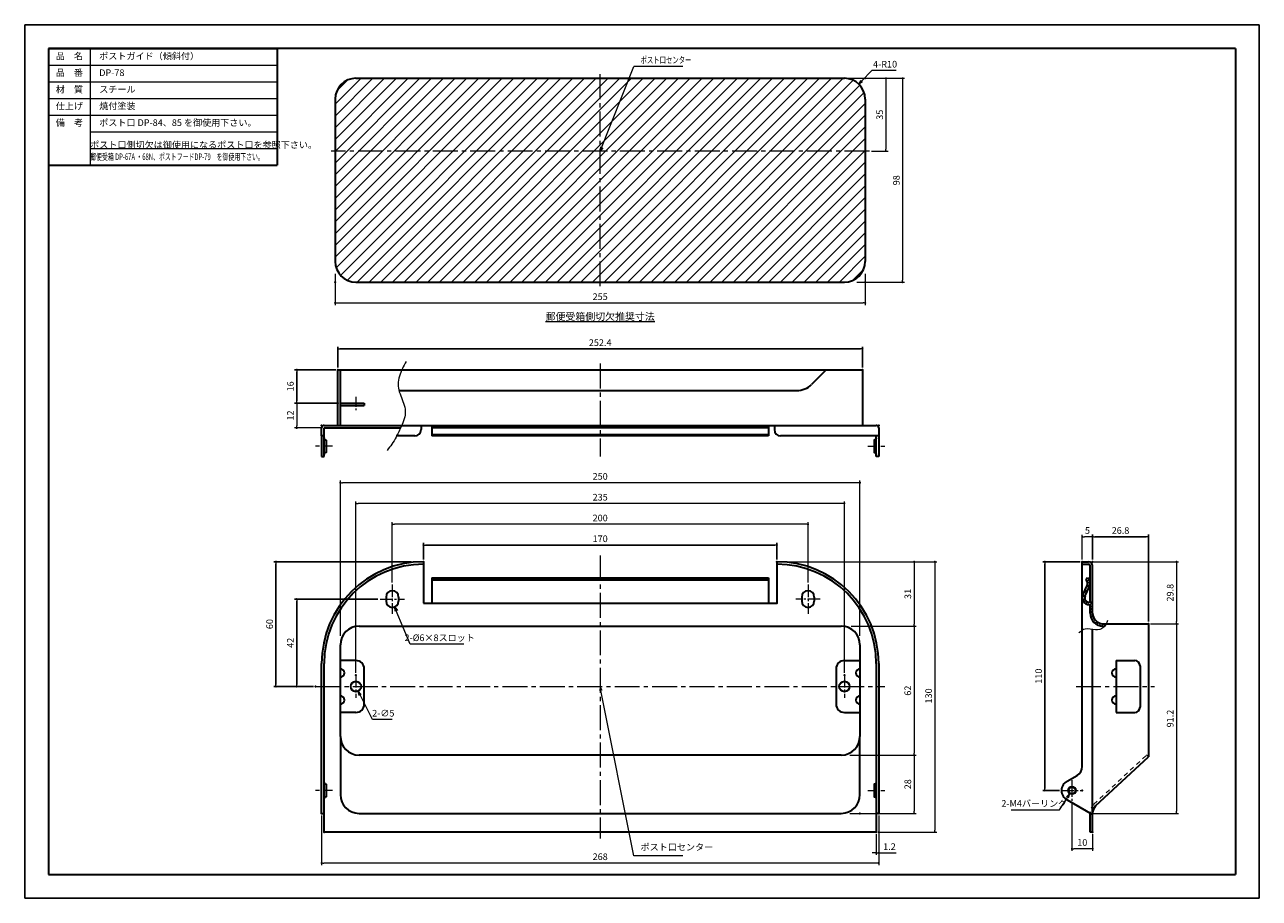
# Model space of a CAD drawing. Units: millimetres. Extents: x 5773 to 6367, y -2724 to -2304.
import ezdxf

# ---------------------------------------------------------------- set-up
doc = ezdxf.new("R2010")
doc.units = ezdxf.units.MM
doc.header["$PDSIZE"] = -3
for name, pattern in [('ハッチング', [2, 1, 1]), ('中心線1', [18, 12, -2, 2, -2]), ('中線', [2, 1, 1]), ('寸法線', [2, 1, 1]), ('文字', [2, 1, 1]), ('細線', [2, 1, 1]), ('陰線1', [4, 2.2, -1.8])]:
    doc.linetypes.add(name, pattern=pattern)
for name, color, linetype, lineweight in [('AM_0', 7, '中線', 30), ('AM_2', 1, '細線', 9), ('AM_3', 6, '陰線1', 9), ('AM_5', 3, '寸法線', 9), ('AM_6', 2, '文字', 13), ('AM_7', 4, '中心線1', 9), ('AM_8', 1, 'ハッチング', 9), ('waku', 7, 'Continuous', 35)]:
    doc.layers.add(name, color=color, linetype=linetype, lineweight=lineweight)
doc.layers.add('size', color=5, linetype='Continuous', lineweight=25, plot=False)
doc.styles.get("Standard").update_dxf_attribs({"font": 'romans.shx', "width": 0.7, "bigfont": 'extfont.shx'})
doc.dimstyles.new('SYS$0', dxfattribs={"dimtxt": 3.2, "dimasz": 1, "dimexe": 1, "dimexo": 1, "dimgap": 1, "dimtad": 1, "dimdsep": 46, "dimtxsty": 'STANDARD', "dimblk": 'DOT', "dimcen": 0, "dimclrd": 256, "dimclre": 256, "dimclrt": 2, "dimadec": 0, "dimazin": 2, "dimtp": 0.1, "dimtm": 0.1, "dimtfac": 0.71, "dimtmove": 0, "dimatfit": 3, "dimldrblk": 'OPEN30', "dimfxl": 1, "dimlwd": -1, "dimlwe": -1, "dimarcsym": 0})
doc.dimstyles.new('SYS$3', dxfattribs={"dimtxt": 3.2, "dimasz": 2, "dimexe": 1, "dimexo": 1, "dimgap": 1, "dimtad": 1, "dimtoh": 1, "dimdsep": 46, "dimtxsty": 'STANDARD', "dimblk": 'OPEN30', "dimcen": 0, "dimclrd": 256, "dimclre": 256, "dimclrt": 2, "dimadec": 0, "dimazin": 2, "dimtp": 0.1, "dimtm": 0.1, "dimtfac": 0.71, "dimtofl": 0, "dimtmove": 0, "dimatfit": 3, "dimfxl": 1, "dimlwd": -1, "dimlwe": -1, "dimarcsym": 0})
doc.dimstyles.new('SYS$4', dxfattribs={"dimtxt": 3.2, "dimasz": 2, "dimexe": 1, "dimexo": 1, "dimgap": 1, "dimtad": 1, "dimtoh": 1, "dimdsep": 46, "dimtxsty": 'STANDARD', "dimblk2": 'OPEN30', "dimsah": 1, "dimcen": 0, "dimclrd": 256, "dimclre": 256, "dimclrt": 2, "dimadec": 0, "dimazin": 2, "dimtp": 0.1, "dimtm": 0.1, "dimtfac": 0.71, "dimtofl": 0, "dimtmove": 0, "dimatfit": 3, "dimfxl": 1, "dimlwd": -1, "dimlwe": -1, "dimarcsym": 0})
doc.dimstyles.new('SYS$7', dxfattribs={"dimtxt": 3.2, "dimasz": 2, "dimexe": 1, "dimexo": 1, "dimgap": 1, "dimtad": 1, "dimdsep": 46, "dimtxsty": 'STANDARD', "dimblk": 'OPEN30', "dimcen": 0, "dimclrd": 256, "dimclre": 256, "dimclrt": 2, "dimadec": 0, "dimazin": 2, "dimtp": 0.1, "dimtm": 0.1, "dimtfac": 0.71, "dimtmove": 0, "dimatfit": 3, "dimldrblk": 'OPEN30', "dimfxl": 1, "dimlwd": -1, "dimlwe": -1, "dimarcsym": 0})

# ---------------------------------------------------------------- blocks, each defined once
blk = doc.blocks.new('_OPEN30')
at = {"color": 0, "linetype": 'ByBlock'}
for p, q in [((-1, 0.27), (0, 0)), ((0, 0), (-1, -0.27)), ((0, 0), (-1, 0))]:
    blk.add_line(p, q, dxfattribs=at)
blk = doc.blocks.new('*D4')
at = {"layer": 'AM_5'}
for p, q in [((6180.12, -2326.48), (6175.22, -2331.59)), ((6191.89, -2326.48), (6180.12, -2326.48))]:
    blk.add_line(p, q, dxfattribs=at)
at = {"layer": 'Defpoints', "color": 0}
for p in [(6173.84, -2333.03), (6166.92, -2340.26)]:
    blk.add_point(p, dxfattribs=at)
at = {"layer": 'AM_5', "xscale": 2, "yscale": 2, "zscale": 2, "rotation": 226.2541033823637}
blk.add_blockref('_OPEN30', (6173.84, -2333.03), dxfattribs=at)
at = {"layer": 'AM_5', "color": 2, "insert": (6186.5, -2323.88), "char_height": 3.2, "attachment_point": 5}
blk.add_mtext('4-R10', dxfattribs=at)
blk = doc.blocks.new('_Dot')
at = {"color": 0, "linetype": 'ByBlock', "lineweight": -2}
blk.add_line((-0.5, 0), (-1, 0), dxfattribs=at)
at = {"color": 0, "linetype": 'ByBlock', "const_width": 0.5}
blk.add_lwpolyline([(-0.25, 0, 1), (0.25, 0, 1)], format="xyb", close=True, dxfattribs=at)
blk = doc.blocks.new('*D5')
at = {"layer": 'AM_5'}
for p, q in [((5921.92, -2424.26), (5921.92, -2439.26)), ((6176.92, -2424.26), (6176.92, -2439.26)), ((5922.92, -2438.26), (6175.92, -2438.26))]:
    blk.add_line(p, q, dxfattribs=at)
at = {"layer": 'Defpoints', "color": 0}
for p in [(5921.92, -2423.26), (6176.92, -2423.26), (6176.92, -2438.26)]:
    blk.add_point(p, dxfattribs=at)
at = {"layer": 'AM_5', "rotation": 180}
blk.add_blockref('_Dot', (5921.92, -2438.26), dxfattribs=at)
at = {"layer": 'AM_5'}
blk.add_blockref('_Dot', (6176.92, -2438.26), dxfattribs=at)
at = {"layer": 'AM_5', "color": 2, "insert": (6049.42, -2435.66), "char_height": 3.2, "attachment_point": 5}
blk.add_mtext('255', dxfattribs=at)
blk = doc.blocks.new('*D6')
at = {"layer": 'AM_5'}
for p, q in [((6172.92, -2330.26), (6195.92, -2330.26)), ((6194.92, -2331.26), (6194.92, -2427.26)), ((6172.92, -2428.26), (6195.92, -2428.26))]:
    blk.add_line(p, q, dxfattribs=at)
at = {"layer": 'Defpoints', "color": 0}
for p in [(6171.92, -2330.26), (6171.92, -2428.26), (6194.92, -2428.26)]:
    blk.add_point(p, dxfattribs=at)
at = {"layer": 'AM_5'}
for p, rotation in [((6194.92, -2330.26), 90), ((6194.92, -2428.26), 270)]:
    blk.add_blockref('_Dot', p, dxfattribs=dict(at, rotation=rotation))
at = {"layer": 'AM_5', "color": 2, "insert": (6192.32, -2379.26), "char_height": 3.2, "attachment_point": 5, "rotation": 90}
blk.add_mtext('98', dxfattribs=at)
blk = doc.blocks.new('*D8')
at = {"layer": 'AM_5'}
for p, q in [((5949.42, -2572.66), (5949.42, -2543.66)), ((6148.42, -2544.66), (5950.42, -2544.66)), ((6149.42, -2572.66), (6149.42, -2543.66))]:
    blk.add_line(p, q, dxfattribs=at)
at = {"layer": 'Defpoints', "color": 0}
for p in [(5949.42, -2544.66), (5949.42, -2573.66), (6149.42, -2573.66)]:
    blk.add_point(p, dxfattribs=at)
at = {"layer": 'AM_5', "rotation": 180}
blk.add_blockref('_Dot', (5949.42, -2544.66), dxfattribs=at)
at = {"layer": 'AM_5'}
blk.add_blockref('_Dot', (6149.42, -2544.66), dxfattribs=at)
at = {"layer": 'AM_5', "color": 2, "insert": (6049.42, -2542.06), "char_height": 3.2, "attachment_point": 5}
blk.add_mtext('200', dxfattribs=at)
blk = doc.blocks.new('*D9')
at = {"layer": 'AM_5'}
for p, q in [((5931.92, -2616.16), (5931.92, -2533.66)), ((6165.92, -2534.66), (5932.92, -2534.66)), ((6166.92, -2616.16), (6166.92, -2533.66))]:
    blk.add_line(p, q, dxfattribs=at)
at = {"layer": 'Defpoints', "color": 0}
for p in [(5931.92, -2534.66), (5931.92, -2617.16), (6166.92, -2617.16)]:
    blk.add_point(p, dxfattribs=at)
at = {"layer": 'AM_5', "rotation": 180}
blk.add_blockref('_Dot', (5931.92, -2534.66), dxfattribs=at)
at = {"layer": 'AM_5'}
blk.add_blockref('_Dot', (6166.92, -2534.66), dxfattribs=at)
at = {"layer": 'AM_5', "color": 2, "insert": (6049.42, -2532.06), "char_height": 3.2, "attachment_point": 5}
blk.add_mtext('235', dxfattribs=at)
blk = doc.blocks.new('*D10')
at = {"layer": 'AM_5'}
for p, q in [((5924.42, -2598.35), (5924.42, -2523.66)), ((6174.42, -2598.35), (6174.42, -2523.66)), ((6173.42, -2524.66), (5925.42, -2524.66))]:
    blk.add_line(p, q, dxfattribs=at)
at = {"layer": 'Defpoints', "color": 0}
for p in [(5924.42, -2524.66), (5924.42, -2599.35), (6174.42, -2599.35)]:
    blk.add_point(p, dxfattribs=at)
at = {"layer": 'AM_5', "rotation": 180}
blk.add_blockref('_Dot', (5924.42, -2524.66), dxfattribs=at)
at = {"layer": 'AM_5'}
blk.add_blockref('_Dot', (6174.42, -2524.66), dxfattribs=at)
at = {"layer": 'AM_5', "color": 2, "insert": (6049.42, -2522.06), "char_height": 3.2, "attachment_point": 5}
blk.add_mtext('250', dxfattribs=at)
blk = doc.blocks.new('*D11')
at = {"layer": 'AM_5'}
for p, q in [((6140.42, -2562.66), (6201.45, -2562.66)), ((6200.45, -2563.66), (6200.45, -2592.66)), ((6170.21, -2593.66), (6201.45, -2593.66))]:
    blk.add_line(p, q, dxfattribs=at)
at = {"layer": 'Defpoints', "color": 0}
for p in [(6139.42, -2562.66), (6169.21, -2593.66), (6200.45, -2593.66)]:
    blk.add_point(p, dxfattribs=at)
at = {"layer": 'AM_5'}
for p, rotation in [((6200.45, -2562.66), 90), ((6200.45, -2593.66), 270)]:
    blk.add_blockref('_Dot', p, dxfattribs=dict(at, rotation=rotation))
at = {"layer": 'AM_5', "color": 2, "insert": (6197.85, -2578.16), "char_height": 3.2, "attachment_point": 5, "rotation": 90}
blk.add_mtext('31', dxfattribs=at)
blk = doc.blocks.new('*D12')
at = {"layer": 'AM_5'}
for p, q in [((6170.21, -2593.66), (6201.45, -2593.66)), ((6200.45, -2594.66), (6200.45, -2654.66)), ((6169.58, -2655.66), (6201.45, -2655.66))]:
    blk.add_line(p, q, dxfattribs=at)
at = {"layer": 'Defpoints', "color": 0}
for p in [(6169.21, -2593.66), (6168.58, -2655.66), (6200.45, -2655.66)]:
    blk.add_point(p, dxfattribs=at)
at = {"layer": 'AM_5'}
for p, rotation in [((6200.45, -2593.66), 90), ((6200.45, -2655.66), 270)]:
    blk.add_blockref('_Dot', p, dxfattribs=dict(at, rotation=rotation))
at = {"layer": 'AM_5', "color": 2, "insert": (6197.85, -2624.66), "char_height": 3.2, "attachment_point": 5, "rotation": 90}
blk.add_mtext('62', dxfattribs=at)
blk = doc.blocks.new('*D13')
at = {"layer": 'AM_5'}
for p, q in [((6169.58, -2655.66), (6201.45, -2655.66)), ((6200.45, -2656.66), (6200.45, -2682.66)), ((6169.58, -2683.66), (6201.45, -2683.66))]:
    blk.add_line(p, q, dxfattribs=at)
at = {"layer": 'Defpoints', "color": 0}
for p in [(6168.58, -2655.66), (6168.58, -2683.66), (6200.45, -2683.66)]:
    blk.add_point(p, dxfattribs=at)
at = {"layer": 'AM_5'}
for p, rotation in [((6200.45, -2655.66), 90), ((6200.45, -2683.66), 270)]:
    blk.add_blockref('_Dot', p, dxfattribs=dict(at, rotation=rotation))
at = {"layer": 'AM_5', "color": 2, "insert": (6197.85, -2669.66), "char_height": 3.2, "attachment_point": 5, "rotation": 90}
blk.add_mtext('28', dxfattribs=at)
blk = doc.blocks.new('*D14')
at = {"layer": 'AM_5'}
for p, q in [((6140.42, -2562.66), (6211.45, -2562.66)), ((6210.45, -2563.66), (6210.45, -2691.66)), ((6183.22, -2692.66), (6211.45, -2692.66))]:
    blk.add_line(p, q, dxfattribs=at)
at = {"layer": 'Defpoints', "color": 0}
for p in [(6139.42, -2562.66), (6182.22, -2692.66), (6210.45, -2692.66)]:
    blk.add_point(p, dxfattribs=at)
at = {"layer": 'AM_5'}
for p, rotation in [((6210.45, -2562.66), 90), ((6210.45, -2692.66), 270)]:
    blk.add_blockref('_Dot', p, dxfattribs=dict(at, rotation=rotation))
at = {"layer": 'AM_5', "color": 2, "insert": (6207.85, -2627.19), "char_height": 3.2, "attachment_point": 5, "rotation": 90}
blk.add_mtext('130', dxfattribs=at)
blk = doc.blocks.new('*D15')
at = {"layer": 'AM_5'}
for p, q in [((5923.42, -2486.36), (5902.42, -2486.36)), ((5903.42, -2487.36), (5903.42, -2497.36)), ((5915.62, -2498.36), (5902.42, -2498.36))]:
    blk.add_line(p, q, dxfattribs=at)
at = {"layer": 'Defpoints', "color": 0}
for p in [(5924.42, -2486.36), (5903.42, -2498.36), (5916.62, -2498.36)]:
    blk.add_point(p, dxfattribs=at)
at = {"layer": 'AM_5'}
for p, rotation in [((5903.42, -2486.36), 90), ((5903.42, -2498.36), 270)]:
    blk.add_blockref('_Dot', p, dxfattribs=dict(at, rotation=rotation))
at = {"layer": 'AM_5', "color": 2, "insert": (5900.82, -2492.36), "char_height": 3.2, "attachment_point": 5, "rotation": 90}
blk.add_mtext('12', dxfattribs=at)
blk = doc.blocks.new('*D20')
at = {"layer": 'AM_5'}
for p, q in [((5957.98, -2602.24), (5951.34, -2586.27)), ((5983.85, -2602.24), (5957.98, -2602.24))]:
    blk.add_line(p, q, dxfattribs=at)
at = {"layer": 'Defpoints', "color": 0}
for p in [(5949.42, -2581.66), (5950.58, -2584.43)]:
    blk.add_point(p, dxfattribs=at)
at = {"layer": 'AM_5', "xscale": 2, "yscale": 2, "zscale": 2, "rotation": 112.5762626988292}
blk.add_blockref('_OPEN30', (5950.58, -2584.43), dxfattribs=at)
at = {"layer": 'AM_5', "color": 2, "insert": (5972.21, -2599.64), "char_height": 3.2, "attachment_point": 5}
blk.add_mtext('2-%%c6×8スロット', dxfattribs=at)
blk = doc.blocks.new('*D21')
at = {"layer": 'AM_5'}
for p, q in [((6183.42, -2684.66), (6183.42, -2703.66)), ((6182.22, -2693.66), (6182.22, -2703.66)), ((6181.22, -2702.66), (6180.22, -2702.66)), ((6182.22, -2702.66), (6183.42, -2702.66)), ((6184.42, -2702.66), (6191.8, -2702.66))]:
    blk.add_line(p, q, dxfattribs=at)
at = {"layer": 'Defpoints', "color": 0}
for p in [(6183.42, -2683.66), (6182.22, -2692.66), (6183.42, -2702.66)]:
    blk.add_point(p, dxfattribs=at)
at = {"layer": 'AM_5'}
blk.add_blockref('_Dot', (6182.22, -2702.66), dxfattribs=at)
at = {"layer": 'AM_5', "rotation": 180}
blk.add_blockref('_Dot', (6183.42, -2702.66), dxfattribs=at)
at = {"layer": 'AM_5', "color": 2, "insert": (6188.61, -2700.06), "char_height": 3.2, "attachment_point": 5}
blk.add_mtext('1.2', dxfattribs=at)
blk = doc.blocks.new('*D22')
at = {"layer": 'AM_5'}
for p, q in [((5915.42, -2684.66), (5915.42, -2708.52)), ((6183.42, -2684.66), (6183.42, -2708.52)), ((6182.42, -2707.52), (5916.42, -2707.52))]:
    blk.add_line(p, q, dxfattribs=at)
at = {"layer": 'Defpoints', "color": 0}
for p in [(5915.42, -2683.66), (6183.42, -2683.66), (5915.42, -2707.52)]:
    blk.add_point(p, dxfattribs=at)
at = {"layer": 'AM_5', "rotation": 180}
blk.add_blockref('_Dot', (5915.42, -2707.52), dxfattribs=at)
at = {"layer": 'AM_5'}
blk.add_blockref('_Dot', (6183.42, -2707.52), dxfattribs=at)
at = {"layer": 'AM_5', "color": 2, "insert": (6049.42, -2704.92), "char_height": 3.2, "attachment_point": 5}
blk.add_mtext('268', dxfattribs=at)
blk = doc.blocks.new('*D24')
at = {"layer": 'AM_5'}
for p, q in [((6167.92, -2330.26), (6187.92, -2330.26)), ((6186.92, -2331.26), (6186.92, -2364.26)), ((6179.92, -2365.26), (6187.92, -2365.26))]:
    blk.add_line(p, q, dxfattribs=at)
at = {"layer": 'Defpoints', "color": 0}
for p in [(6166.92, -2330.26), (6178.92, -2365.26), (6186.92, -2365.26)]:
    blk.add_point(p, dxfattribs=at)
at = {"layer": 'AM_5'}
for p, rotation in [((6186.92, -2330.26), 90), ((6186.92, -2365.26), 270)]:
    blk.add_blockref('_Dot', p, dxfattribs=dict(at, rotation=rotation))
at = {"layer": 'AM_5', "color": 2, "insert": (6184.32, -2347.76), "char_height": 3.2, "attachment_point": 5, "rotation": 90}
blk.add_mtext('35', dxfattribs=at)
blk = doc.blocks.new('*S8133')
at = {"layer": 'AM_5', "color": 3, "linetype": 'Continuous', "ltscale": 0.5}
for p, q in [((6049.42, -2622.66), (6049.29, -2624.72)), ((6049.82, -2624.62), (6049.42, -2622.66)), ((6050.34, -2624.51), (6049.42, -2622.66))]:
    blk.add_line(p, q, dxfattribs=at)
at = {"layer": 'AM_5', "color": 3, "ltscale": 0.5}
for p, q in [((6065.67, -2704.08), (6049.82, -2624.62)), ((6089.18, -2704.08), (6065.67, -2704.08))]:
    blk.add_line(p, q, dxfattribs=at)
at = {"layer": 'AM_5', "color": 2, "insert": (6068.87, -2702.48), "char_height": 3.2, "attachment_point": 7}
blk.add_mtext('ポスト口センター', dxfattribs=at)
blk = doc.blocks.new('*D25')
at = {"layer": 'AM_5'}
for p, q in [((6281.37, -2561.66), (6281.37, -2549.66)), ((6285.37, -2550.66), (6282.37, -2550.66)), ((6286.37, -2561.66), (6286.37, -2549.66))]:
    blk.add_line(p, q, dxfattribs=at)
at = {"layer": 'Defpoints', "color": 0}
for p in [(6281.37, -2550.66), (6281.37, -2562.66), (6286.37, -2562.66)]:
    blk.add_point(p, dxfattribs=at)
at = {"layer": 'AM_5', "rotation": 180}
blk.add_blockref('_Dot', (6281.37, -2550.66), dxfattribs=at)
at = {"layer": 'AM_5'}
blk.add_blockref('_Dot', (6286.37, -2550.66), dxfattribs=at)
at = {"layer": 'AM_5', "color": 2, "insert": (6283.87, -2548.06), "char_height": 3.2, "attachment_point": 5}
blk.add_mtext('5', dxfattribs=at)
blk = doc.blocks.new('*D27')
at = {"layer": 'AM_5'}
for p, q in [((6285.37, -2562.66), (6327.68, -2562.66)), ((6326.68, -2563.66), (6326.68, -2591.46)), ((6314.17, -2592.46), (6327.68, -2592.46))]:
    blk.add_line(p, q, dxfattribs=at)
at = {"layer": 'Defpoints', "color": 0}
for p in [(6284.37, -2562.66), (6313.17, -2592.46), (6326.68, -2592.46)]:
    blk.add_point(p, dxfattribs=at)
at = {"layer": 'AM_5'}
for p, rotation in [((6326.68, -2562.66), 90), ((6326.68, -2592.46), 270)]:
    blk.add_blockref('_Dot', p, dxfattribs=dict(at, rotation=rotation))
at = {"layer": 'AM_5', "color": 2, "insert": (6324.08, -2577.56), "char_height": 3.2, "attachment_point": 5, "rotation": 90}
blk.add_mtext('29.8', dxfattribs=at)
blk = doc.blocks.new('*D28')
at = {"layer": 'AM_5'}
for p, q in [((6314.17, -2592.46), (6327.68, -2592.46)), ((6326.68, -2593.46), (6326.68, -2682.66)), ((6286.17, -2683.66), (6327.68, -2683.66))]:
    blk.add_line(p, q, dxfattribs=at)
at = {"layer": 'Defpoints', "color": 0}
for p in [(6313.17, -2592.46), (6285.17, -2683.66), (6326.68, -2683.66)]:
    blk.add_point(p, dxfattribs=at)
at = {"layer": 'AM_5'}
for p, rotation in [((6326.68, -2592.46), 90), ((6326.68, -2683.66), 270)]:
    blk.add_blockref('_Dot', p, dxfattribs=dict(at, rotation=rotation))
at = {"layer": 'AM_5', "color": 2, "insert": (6324.08, -2638.06), "char_height": 3.2, "attachment_point": 5, "rotation": 90}
blk.add_mtext('91.2', dxfattribs=at)
blk = doc.blocks.new('*D29')
at = {"layer": 'AM_5'}
for p, q in [((6270.36, -2681.9), (6274.19, -2676.01)), ((6247.24, -2681.9), (6270.36, -2681.9))]:
    blk.add_line(p, q, dxfattribs=at)
at = {"layer": 'Defpoints', "color": 0}
for p in [(6277.46, -2670.98), (6275.28, -2674.33)]:
    blk.add_point(p, dxfattribs=at)
at = {"layer": 'AM_5', "xscale": 2, "yscale": 2, "zscale": 2, "rotation": 56.9693810526093}
blk.add_blockref('_OPEN30', (6275.28, -2674.33), dxfattribs=at)
at = {"layer": 'AM_5', "color": 2, "insert": (6258.3, -2679.3), "char_height": 3.2, "attachment_point": 5}
blk.add_mtext('2-M4バーリング', dxfattribs=at)
blk = doc.blocks.new('*D31')
at = {"layer": 'AM_5'}
for p, q in [((6276.37, -2678.66), (6276.37, -2701.66)), ((6286.37, -2693.66), (6286.37, -2701.66)), ((6285.37, -2700.66), (6277.37, -2700.66))]:
    blk.add_line(p, q, dxfattribs=at)
at = {"layer": 'Defpoints', "color": 0}
for p in [(6276.37, -2677.66), (6286.37, -2692.66), (6276.37, -2700.66)]:
    blk.add_point(p, dxfattribs=at)
at = {"layer": 'AM_5', "rotation": 180}
blk.add_blockref('_Dot', (6276.37, -2700.66), dxfattribs=at)
at = {"layer": 'AM_5'}
blk.add_blockref('_Dot', (6286.37, -2700.66), dxfattribs=at)
at = {"layer": 'AM_5', "color": 2, "insert": (6281.37, -2698.06), "char_height": 3.2, "attachment_point": 5}
blk.add_mtext('10', dxfattribs=at)
blk = doc.blocks.new('*D32')
at = {"layer": 'AM_5'}
for p, q in [((5939.87, -2638.52), (5933.94, -2626.68)), ((5949.29, -2638.52), (5939.87, -2638.52))]:
    blk.add_line(p, q, dxfattribs=at)
at = {"layer": 'Defpoints', "color": 0}
for p in [(5930.81, -2620.42), (5933.04, -2624.89)]:
    blk.add_point(p, dxfattribs=at)
at = {"layer": 'AM_5', "xscale": 2, "yscale": 2, "zscale": 2, "rotation": 116.5878643010465}
blk.add_blockref('_OPEN30', (5933.04, -2624.89), dxfattribs=at)
at = {"layer": 'AM_5', "color": 2, "insert": (5945.08, -2635.92), "char_height": 3.2, "attachment_point": 5}
blk.add_mtext('2-∅5', dxfattribs=at)

msp = doc.modelspace()

# ---------------------------------------------------------------- hatches: boundary and pattern name
at = {"layer": 'AM_8'}
h = msp.add_hatch(dxfattribs=at)
h.set_pattern_fill('_U', color=256, scale=4, angle=45, style=0, pattern_type=0)
h.set_pattern_definition([(45, (0, 0), (-2.8284271, 2.8284271), [])])
h.paths.add_polyline_path([(6049.424, -2362.258), (6049.424, -2330.258), (5931.924, -2330.258, 0.4142136), (5921.924, -2340.258), (5921.924, -2362.258)])
h.paths.add_polyline_path([(6176.924, -2362.258), (6176.924, -2340.258, 0.4142136), (6166.924, -2330.258), (6063.243, -2330.258), (6050.217, -2360.422), (6049.424, -2362.258)])
h.paths.add_polyline_path([(6166.924, -2428.258, 0.4142136), (6176.924, -2418.258), (6176.924, -2362.258), (6049.424, -2362.258), (6049.424, -2428.258)])
h.paths.add_polyline_path([(6049.424, -2428.258), (6049.424, -2362.258), (5921.924, -2362.258), (5921.924, -2418.258, 0.4142136), (5931.924, -2428.258)])
h.paths.add_polyline_path([(6063.243, -2330.258), (6049.424, -2330.258), (6049.424, -2362.258), (6050.217, -2360.422)], flags=17)
at = {"layer": 'AM_8', "ltscale": 0.5}
h = msp.add_hatch(dxfattribs=at)
h.set_pattern_fill('_U', color=256, angle=45, style=0, pattern_type=0)
h.set_pattern_definition([(45, (-168.6884, -5.9556), (-0.70710678, 0.70710678), [])])
edge = h.paths.add_edge_path()
edge.add_arc((6281.795, -2573.157), 3.375, 335.092499, 359.634156)
edge.add_line((6285.17, -2573.179), (6285.17, -2573.135))
edge.add_arc((6281.795, -2573.157), 3.375, 0.365844, 52.428499)
edge.add_line((6283.853, -2570.482), (6283.121, -2571.433))
edge.add_arc((6281.795, -2573.157), 2.175, -25.279903, 52.428292, ccw=False)
edge.add_line((6283.761, -2574.086), (6281.693, -2578.541))
edge.add_arc((6284.745, -2579.982), 3.375, 154.720097, 270)
edge.add_line((6284.745, -2583.357), (6285.17, -2583.357))
edge.add_line((6285.17, -2583.357), (6285.17, -2587.457))
edge.add_arc((6291.37, -2587.457), 6.2, 180, 270)
edge.add_line((6291.37, -2593.657), (6292.169, -2593.657))
edge.add_line((6292.169, -2593.657), (6292.89, -2592.457))
edge.add_line((6292.89, -2592.457), (6291.37, -2592.457))
edge.add_arc((6291.37, -2587.457), 5, 180, 270, ccw=False)
edge.add_line((6286.37, -2587.457), (6286.37, -2583.357))
edge.add_arc((6285.17, -2583.357), 1.2, 0, 90)
edge.add_line((6285.17, -2582.157), (6284.745, -2582.157))
edge.add_arc((6284.745, -2579.982), 2.175, 155.092499, 270, ccw=False)
edge.add_line((6282.772, -2579.066), (6284.856, -2574.578))

# ---------------------------------------------------------------- linework, layer by layer
at = {"layer": 'AM_0'}
for p, q in [((5784.048, -2315.982), (5894.048, -2315.982)), ((5894.048, -2315.982), (5894.048, -2371.982)), ((5931.924, -2330.258), (6166.924, -2330.258)), ((5921.924, -2340.258), (5921.924, -2418.258)), ((6176.924, -2340.258), (6176.924, -2418.258)), ((5784.048, -2371.982), (5894.048, -2371.982)), ((5931.924, -2428.258), (6166.924, -2428.258)), ((5923.224, -2470.358), (6175.624, -2470.358)), ((5923.224, -2497.158), (5923.224, -2470.358)), ((5924.424, -2497.158), (5924.424, -2470.358)), ((6158.224, -2470.358), (6151.153, -2477.429)), ((6175.624, -2470.358), (6175.624, -2497.158)), ((5952.594, -2480.358), (6144.082, -2480.358)), ((5924.424, -2486.358), (5935.924, -2486.358)), ((5924.424, -2487.558), (5935.924, -2487.558)), ((5935.924, -2486.358), (5935.924, -2487.558)), ((5915.424, -2502.158), (5915.424, -2498.358)), ((5916.624, -2497.158), (6175.624, -2497.158)), ((5916.624, -2498.358), (5953.401, -2498.358)), ((5916.624, -2502.158), (5916.624, -2498.358)), ((5963.224, -2497.158), (5963.224, -2499.158)), ((5968.424, -2497.158), (5968.424, -2502.158)), ((5968.424, -2498.158), (6130.424, -2498.158)), ((6130.424, -2497.158), (6130.424, -2502.158)), ((6133.224, -2497.158), (6133.224, -2499.158)), ((6175.624, -2497.158), (6182.224, -2497.158)), ((6183.424, -2498.358), (6183.424, -2502.158)), ((5916.624, -2502.158), (5915.424, -2502.158)), ((5960.224, -2502.158), (5951.329, -2502.158)), ((6130.424, -2501.658), (5968.424, -2501.658)), ((6130.424, -2502.158), (5968.424, -2502.158)), ((6183.424, -2502.158), (6136.224, -2502.158)), ((5964.424, -2562.657), (5964.424, -2582.657)), ((6134.424, -2562.657), (6134.424, -2582.657)), ((6281.37, -2562.657), (6284.37, -2562.657)), ((6281.37, -2661.681), (6281.37, -2562.657)), ((6281.37, -2563.857), (6284.37, -2563.857)), ((6285.17, -2582.157), (6285.17, -2564.653)), ((6286.37, -2587.457), (6286.37, -2564.657)), ((5968.424, -2570.482), (5968.424, -2582.657)), ((5968.424, -2570.482), (6130.424, -2570.482)), ((5968.424, -2571.433), (6130.424, -2571.433)), ((6130.424, -2570.482), (6130.424, -2582.657)), ((6283.853, -2570.482), (6283.121, -2571.433)), ((6281.693, -2578.541), (6283.761, -2574.086)), ((5946.424, -2579.657), (5946.424, -2581.657)), ((5952.424, -2579.657), (5952.424, -2581.657)), ((5964.424, -2582.657), (6134.424, -2582.657)), ((6146.424, -2579.657), (6146.424, -2581.657)), ((6152.424, -2579.657), (6152.424, -2581.657)), ((6284.745, -2583.357), (6285.17, -2583.357)), ((6285.17, -2587.457), (6285.17, -2583.357)), ((5933.424, -2593.657), (6165.424, -2593.657)), ((6286.37, -2684.189), (6286.37, -2595.255)), ((6291.37, -2592.457), (6313.17, -2592.457)), ((6291.37, -2593.657), (6292.169, -2593.657)), ((6313.17, -2592.457), (6313.17, -2656.428)), ((5924.424, -2646.657), (5924.424, -2602.657)), ((6174.424, -2602.657), (6174.424, -2646.657)), ((5915.424, -2683.657), (5915.424, -2611.657)), ((5916.624, -2692.657), (5916.624, -2611.657)), ((5931.924, -2610.157), (5924.424, -2610.157)), ((6166.924, -2610.157), (6174.424, -2610.157)), ((6182.224, -2611.657), (6182.224, -2692.657)), ((6183.424, -2611.657), (6183.424, -2683.657)), ((6297.67, -2610.157), (6297.67, -2635.157)), ((6297.67, -2610.157), (6306.67, -2610.157)), ((6309.17, -2612.657), (6309.17, -2632.657)), ((5935.924, -2631.157), (5935.924, -2614.157)), ((6162.924, -2614.157), (6162.924, -2631.157)), ((5931.924, -2635.157), (5924.424, -2635.157)), ((6166.924, -2635.157), (6174.424, -2635.157)), ((6297.67, -2635.157), (6306.67, -2635.157)), ((5924.424, -2646.657), (5924.424, -2674.657)), ((6174.424, -2674.657), (6174.424, -2646.657)), ((6165.424, -2655.657), (5933.424, -2655.657)), ((6287.809, -2680.094), (6313.17, -2656.428)), ((6274.184, -2668.16), (6278.87, -2665.455)), ((6274.184, -2677.154), (6286.37, -2684.189)), ((5915.424, -2683.657), (5916.624, -2683.657)), ((5933.424, -2683.657), (6165.424, -2683.657)), ((6183.424, -2683.657), (6182.224, -2683.657)), ((6285.17, -2692.657), (6285.17, -2683.497)), ((6286.37, -2692.657), (6286.37, -2683.604)), ((6182.224, -2692.657), (5916.624, -2692.657)), ((6286.37, -2692.657), (6285.17, -2692.657))]:
    msp.add_line(p, q, dxfattribs=at)
at = {"layer": 'AM_0', "ltscale": 0.5}
for p, q in [((5915.424, -2502.158), (5915.424, -2512.158)), ((5916.624, -2512.158), (5916.624, -2502.158)), ((6182.224, -2512.158), (6182.224, -2502.158)), ((6183.424, -2502.158), (6183.424, -2512.158)), ((5915.424, -2512.158), (5916.624, -2512.158)), ((6183.424, -2512.158), (6182.224, -2512.158)), ((6282.772, -2579.066), (6284.856, -2574.578)), ((6284.745, -2582.157), (6285.17, -2582.157))]:
    msp.add_line(p, q, dxfattribs=at)
at = {"layer": 'AM_0'}
for points in [[(5916.624, -2503.158, 0.4142136), (5917.624, -2504.158), (5917.624, -2510.158, 0.4142136), (5916.624, -2511.158, 0.4142136)], [(6182.224, -2503.158, -0.4142136), (6181.224, -2504.158), (6181.224, -2510.158, -0.4142136), (6182.224, -2511.158, -0.4142136)], [(5916.624, -2668.657, 0.4142136), (5917.624, -2669.657), (5917.624, -2675.657, 0.4142136), (5916.624, -2676.657, 0.4142136)], [(6182.224, -2668.657, -0.4142136), (6181.224, -2669.657), (6181.224, -2675.657, -0.4142136), (6182.224, -2676.657, -0.4142136)]]:
    msp.add_lwpolyline(points, format="xyb", dxfattribs=at)
for centre, radius in [((5931.924, -2622.657), 2.5), ((6166.924, -2622.657), 2.5), ((6276.37, -2672.657), 1.65)]:
    msp.add_circle(centre, radius, dxfattribs=at)
for centre, radius, start, end in [((5931.924, -2340.258), 10, 90, 180), ((6166.924, -2340.258), 10, 0, 90), ((5931.924, -2418.258), 10, 180, 270), ((6166.924, -2418.258), 10, 270, 0), ((6144.082, -2470.358), 10, 270, 314.99988), ((5916.624, -2498.358), 1.2, 90, 180), ((5960.224, -2499.158), 3, 270, 0), ((6136.224, -2499.158), 3, 180, 270), ((6182.224, -2498.358), 1.2, 0, 90), ((5964.424, -2611.657), 49, 90, 180), ((5964.424, -2611.657), 47.8, 90, 180), ((6134.424, -2611.657), 49, 0, 90), ((6134.424, -2611.657), 47.8, 0, 90), ((6284.37, -2564.657), 2, 0, 90), ((6284.37, -2564.657), 0.8, 0, 90), ((6281.795, -2573.157), 2.175, 334.720097, 52.428292), ((6281.795, -2573.157), 3.375, 335.092499, 52.428499), ((5949.424, -2579.657), 3, 0, 180), ((6149.424, -2579.657), 3, 0, 180), ((5949.424, -2581.657), 3, 180, 0), ((6149.424, -2581.657), 3, 180, 0), ((6284.745, -2579.982), 3.375, 154.720097, 270), ((6284.745, -2579.982), 2.175, 155.092499, 270), ((6291.37, -2587.457), 6.2, 180, 270), ((6291.37, -2587.457), 5, 180, 270), ((5933.424, -2602.657), 9, 90, 180), ((6165.424, -2602.657), 9, 0, 90), ((5931.924, -2614.157), 4, 0, 90), ((6166.924, -2614.157), 4, 90, 180), ((6306.67, -2612.657), 2.5, 0, 90), ((5924.424, -2616.157), 2, 270, 90), ((6174.424, -2616.157), 2, 90, 270), ((6297.67, -2616.157), 2, 90, 270), ((5924.424, -2629.157), 2, 270, 90), ((5931.924, -2631.157), 4, 270, 0), ((6166.924, -2631.157), 4, 180, 270), ((6174.424, -2629.157), 2, 90, 270), ((6297.67, -2629.157), 2, 90, 270), ((6306.67, -2632.657), 2.5, 270, 0), ((5933.424, -2646.657), 9, 180, 270), ((6165.424, -2646.657), 9, 270, 0), ((6276.37, -2661.125), 5, 300, 0), ((6276.37, -2672.657), 5, 115.915763, 244.08563), ((5933.424, -2674.657), 9, 180, 270), ((6165.424, -2674.657), 9, 270, 0), ((6291.37, -2683.604), 5, 135.402087, 180)]:
    msp.add_arc(centre, radius, start, end, dxfattribs=at)
at = {"layer": 'AM_0', "ltscale": 0.5}
msp.add_arc((6285.17, -2583.357), 1.2, 0, 90, dxfattribs=at)
at = {"layer": 'AM_0'}
for p in [(6176.924, -2330.258), (5921.924, -2428.258), (6176.924, -2428.258), (5923.224, -2470.358), (5923.224, -2470.358), (5923.224, -2470.358), (6175.624, -2470.358), (6175.624, -2470.358), (5923.224, -2486.358), (5923.224, -2486.358), (5915.424, -2497.158), (5915.424, -2498.358), (6183.424, -2497.158), (5964.424, -2562.657), (5964.424, -2562.657), (6134.424, -2562.657), (6134.424, -2562.657), (6281.37, -2562.657), (6286.37, -2562.657), (6286.37, -2562.657), (6286.37, -2562.657), (6134.424, -2582.657), (6134.424, -2582.657), (6313.17, -2592.457), (6313.17, -2592.457), (6313.17, -2592.457), (5931.924, -2617.157), (5931.924, -2617.157), (6166.924, -2617.157), (6166.924, -2617.157), (5912.424, -2622.657), (5912.424, -2622.657), (6174.424, -2655.657), (6174.424, -2655.657), (6281.37, -2672.657), (6281.37, -2672.657), (5915.424, -2683.657), (5915.424, -2683.657), (6174.424, -2683.657), (6174.424, -2683.657), (6183.424, -2683.657), (6183.424, -2683.657), (6286.37, -2681.604), (6286.37, -2681.604), (5916.624, -2692.657), (5916.624, -2692.657), (6182.224, -2692.657), (6183.424, -2692.657), (6183.424, -2692.657), (6286.37, -2692.657)]:
    msp.add_point(p, dxfattribs=at)
at = {"layer": 'AM_2'}
for p, q in [((5804.048, -2315.982), (5804.048, -2371.982)), ((5784.048, -2323.982), (5894.048, -2323.982)), ((5784.048, -2331.982), (5894.048, -2331.982)), ((5784.048, -2339.982), (5894.048, -2339.982)), ((5784.048, -2347.982), (5894.048, -2347.982)), ((5804.048, -2355.982), (5894.048, -2355.982)), ((5804.048, -2363.982), (5894.048, -2363.982)), ((5804.048, -2371.982), (5894.048, -2371.982))]:
    msp.add_line(p, q, dxfattribs=at)
msp.add_lwpolyline([(5956.065, -2466.449, 0.0653382), (5952.871, -2473.445, 0.1502592), (5952.784, -2481.044, -0.0138307), (5955.39, -2488.296, -0.1601843), (5954.455, -2495.82, -0.0313103), (5951.215, -2502.813, -0.0520632), (5946.868, -2509.165)], format="xyb", dxfattribs=at)
msp.add_circle((6276.37, -2672.657), 2, dxfattribs=at)
msp.add_open_spline([(6293.551, -2590.923), (6293.021, -2592.236), (6291.966, -2594.849), (6287.281, -2595.862), (6283.031, -2594.163), (6280.74, -2596.103), (6279.792, -2596.906)], degree=3, knots=[0, 0, 0, 0, 4.0048697, 7.9673888, 12.9153269, 16.4124977, 16.4124977, 16.4124977, 16.4124977], dxfattribs=at)
at = {"layer": 'AM_3'}
for p in [(6286.951, -2679.308), (6313.17, -2656.428)]:
    msp.add_line(p, (6312.25, -2655.657), dxfattribs=at)
msp.add_arc((6291.37, -2683.657), 6.2, 135.454603, 180, dxfattribs=at)
at = {"layer": 'AM_5', "color": 3, "ltscale": 0.5}
msp.add_lwpolyline([(6089.181, -2324.634), (6065.672, -2324.634)], dxfattribs=at)
at = {"layer": 'AM_7'}
for p, q in [((6049.424, -2430.258), (6049.424, -2328.258)), ((6178.924, -2365.258), (5919.924, -2365.258)), ((6049.424, -2467.358), (6049.424, -2512.158)), ((6049.424, -2559.657), (6049.424, -2695.657)), ((5912.424, -2622.657), (6186.424, -2622.657)), ((6278.37, -2622.657), (6316.17, -2622.657))]:
    msp.add_line(p, q, dxfattribs=at)
at = {"layer": 'AM_7', "ltscale": 0.4}
msp.add_line((5931.924, -2483.358), (5931.924, -2490.558), dxfattribs=at)
at = {"layer": 'AM_7', "ltscale": 0.35}
for p, q in [((5920.624, -2507.158), (5912.424, -2507.158)), ((6178.224, -2507.158), (6186.424, -2507.158)), ((5920.624, -2672.657), (5912.424, -2672.657)), ((6178.224, -2672.657), (6186.424, -2672.657))]:
    msp.add_line(p, q, dxfattribs=at)
at = {"layer": 'AM_7', "ltscale": 0.5}
for p, q in [((5949.424, -2573.657), (5949.424, -2587.657)), ((6149.424, -2573.657), (6149.424, -2587.657)), ((5943.508, -2580.657), (5955.34, -2580.657)), ((6155.34, -2580.657), (6143.508, -2580.657)), ((5931.924, -2617.157), (5931.924, -2628.157)), ((6166.924, -2617.157), (6166.924, -2628.157)), ((6271.37, -2672.657), (6281.37, -2672.657)), ((6276.37, -2667.657), (6276.37, -2677.657))]:
    msp.add_line(p, q, dxfattribs=at)
for p in [(5949.424, -2580.657), (6149.424, -2580.657)]:
    msp.add_point(p, dxfattribs=at)
at = {"layer": 'size'}
for p, q in [((5772.548, -2304.482), (5772.548, -2724.482)), ((6366.548, -2304.482), (5772.548, -2304.482)), ((6366.548, -2724.482), (6366.548, -2304.482)), ((5772.548, -2724.482), (6366.548, -2724.482))]:
    msp.add_line(p, q, dxfattribs=at)
at = {"layer": 'waku'}
for p, q in [((6355.048, -2315.982), (5784.048, -2315.982)), ((5784.048, -2315.982), (5784.048, -2712.982)), ((6355.048, -2315.982), (6355.048, -2712.982)), ((5784.048, -2712.982), (6355.048, -2712.982))]:
    msp.add_line(p, q, dxfattribs=at)

# ---------------------------------------------------------------- block references
at = {"layer": 'AM_5', "ltscale": 0.5}
msp.add_blockref('*S8133', (0, 0), dxfattribs=at)

# ---------------------------------------------------------------- texts
at = {"layer": 'AM_5', "color": 2, "ltscale": 0.5, "insert": (6068.872, -2319.834), "char_height": 3.2, "width": 22.54933, "attachment_point": 1}
msp.add_mtext('\\Fromans.shx,extfont.shx;\\W0.7000000000;\\T1.0000000000;\\o\\lポスト口センター', dxfattribs=at)
at = {"layer": 'AM_6', "char_height": 3.2}
for s, insert, width, attachment_point in [('品\u3000名', (5794.048, -2319.982), 20, 5), ('\u3000ポストガイド（傾斜付）', (5804.048, -2319.982), 90, 4), ('品\u3000番', (5794.048, -2327.982), 20, 5), ('\u3000DP-78', (5804.048, -2327.982), 90, 4), ('材\u3000質', (5794.048, -2335.982), 20, 5), ('\u3000スチール', (5804.048, -2335.982), 90, 4), ('仕上げ', (5794.048, -2343.982), 20, 5), ('\u3000焼付塗装', (5804.048, -2343.982), 90, 4), ('備\u3000考', (5794.048, -2351.982), 20, 5), ('\u3000ポスト口 DP-84、85 を御使用下さい。', (5804.048, -2351.982), 90, 4), ('\u3000ポスト口側切欠は御使用になるポスト口を参照下さい。', (5804.048, -2359.982), 90, 4), ('\u3000{\\W0.65;郵便受箱 DP-67A ・68N、ポストフードDP-79\u3000を御使用下さい。}', (5804.048, -2367.982), 104.79819, 4)]:
    msp.add_mtext(s, dxfattribs=dict(at, insert=insert, width=width, attachment_point=attachment_point))
at = {"layer": 'AM_6', "ltscale": 0.5, "insert": (6049.424, -2444.779), "char_height": 3.5, "width": 80.89355, "attachment_point": 5}
msp.add_mtext('{\\L郵便受箱側切欠推奨寸法}', dxfattribs=at)

# ---------------------------------------------------------------- dimensions: what is measured, and where the dimension line sits
at = {"layer": 'AM_5'}
for center, mpoint, text, picture, middle in [((6166.924, -2340.258), (6173.839, -2333.034), '4-<>', '*D4', (6186.502, -2326.477)), ((5949.424, -2581.657), (5950.576, -2584.427), '2-%%c6×8スロット', '*D20', (5972.21, -2602.238))]:
    dim = msp.add_radius_dim(center=center, mpoint=mpoint, text=text, dimstyle='SYS$4', dxfattribs=at)
    dim.commit()
    dim.dimension.update_dxf_attribs({"geometry": picture, "text_midpoint": middle, "dimtype": 164})
for base, p1, p2, angle, picture, middle in [((6186.924, -2365.258), (6166.924, -2330.258), (6178.924, -2365.258), 90, '*D24', (6184.324, -2347.758)), ((6326.682, -2592.457), (6284.37, -2562.657), (6313.17, -2592.457), 90, '*D27', (6324.082, -2577.557)), ((6326.682, -2683.657), (6313.17, -2592.457), (6285.17, -2683.657), 90, '*D28', (6324.082, -2638.057)), ((6276.37, -2700.657), (6286.37, -2692.657), (6276.37, -2677.657), 0, '*D31', (6281.37, -2698.057))]:
    dim = msp.add_linear_dim(base=base, p1=p1, p2=p2, angle=angle, dimstyle='SYS$0', override={"dimdec": 1}, dxfattribs=at)
    dim.commit()
    dim.dimension.update_dxf_attribs({"geometry": picture, "text_midpoint": middle})
for base, p1, p2, picture, middle in [((6194.924, -2428.258), (6171.924, -2330.258), (6171.924, -2428.258), '*D6', (6192.324, -2379.258)), ((5903.424, -2498.358), (5924.424, -2486.358), (5916.624, -2498.358), '*D15', (5900.824, -2492.358))]:
    dim = msp.add_linear_dim(base=base, p1=p1, p2=p2, angle=90, dimstyle='SYS$0', dxfattribs=at)
    dim.commit()
    dim.dimension.update_dxf_attribs({"geometry": picture, "text_midpoint": middle})
for base, p1, p2, picture, middle in [((6176.924, -2438.258), (5921.924, -2423.258), (6176.924, -2423.258), '*D5', (6049.424, -2438.258)), ((5915.424, -2707.517), (6183.424, -2683.657), (5915.424, -2683.657), '*D22', (6049.424, -2707.517))]:
    dim = msp.add_linear_dim(base=base, p1=p1, p2=p2, dimstyle='SYS$0', dxfattribs=at)
    dim.commit()
    dim.dimension.update_dxf_attribs({"geometry": picture, "text_midpoint": middle, "dimtype": 160})
for base, p1, p2 in [((6175.624, -2460.358), (5923.224, -2470.358), (6175.624, -2470.358)), ((6313.17, -2550.657), (6286.37, -2562.657), (6313.17, -2592.457)), ((6134.424, -2554.657), (5964.424, -2562.657), (6134.424, -2562.657))]:
    msp.add_linear_dim(base=base, p1=p1, p2=p2, dimstyle='SYS$0', dxfattribs=at).render()
for base, p1, p2 in [((5903.424, -2470.358), (5924.424, -2486.358), (5923.224, -2470.358)), ((5893.424, -2562.657), (5912.424, -2622.657), (5959.424, -2562.657)), ((5903.424, -2580.657), (5912.424, -2622.657), (5943.508, -2580.657))]:
    msp.add_linear_dim(base=base, p1=p1, p2=p2, angle=90, dimstyle='SYS$0', dxfattribs=at).render()
for base, p1, p2, picture, middle in [((5924.424, -2524.657), (6174.424, -2599.351), (5924.424, -2599.351), '*D10', (6049.424, -2522.057)), ((5931.924, -2534.657), (6166.924, -2617.157), (5931.924, -2617.157), '*D9', (6049.424, -2532.057)), ((5949.424, -2544.657), (6149.424, -2573.657), (5949.424, -2573.657), '*D8', (6049.424, -2542.057)), ((6281.37, -2550.657), (6286.37, -2562.657), (6281.37, -2562.657), '*D25', (6283.87, -2548.057)), ((6183.424, -2702.657), (6182.224, -2692.657), (6183.424, -2683.657), '*D21', (6188.611, -2700.057))]:
    dim = msp.add_linear_dim(base=base, p1=p1, p2=p2, dimstyle='SYS$0', dxfattribs=at)
    dim.commit()
    dim.dimension.update_dxf_attribs({"geometry": picture, "text_midpoint": middle})
for base, p1, p2, picture, middle in [((6200.455, -2593.657), (6139.424, -2562.657), (6169.213, -2593.657), '*D11', (6200.455, -2578.157)), ((6210.455, -2692.657), (6139.424, -2562.657), (6182.224, -2692.657), '*D14', (6210.455, -2627.185)), ((6200.455, -2655.657), (6169.213, -2593.657), (6168.58, -2655.657), '*D12', (6200.455, -2624.657)), ((6200.455, -2683.657), (6168.58, -2655.657), (6168.58, -2683.657), '*D13', (6200.455, -2669.657))]:
    dim = msp.add_linear_dim(base=base, p1=p1, p2=p2, angle=90, dimstyle='SYS$0', dxfattribs=at)
    dim.commit()
    dim.dimension.update_dxf_attribs({"geometry": picture, "text_midpoint": middle, "dimtype": 160})
msp.add_linear_dim(base=(6263.37, -2562.657), p1=(6271.37, -2672.657), p2=(6281.37, -2562.657), angle=90, dimstyle='SYS$0', override={"dimdec": 1}, dxfattribs=at).render()
for p1, p2, text, override, picture, middle in [((5930.805, -2620.421), (5933.043, -2624.893), '2-<>', {"dimdec": 1}, '*D32', (5945.078, -2638.523)), ((6277.46, -2670.98), (6275.279, -2674.334), '2-<>バーリング', {"dimdec": 1, "dimpost": 'M<>'}, '*D29', (6258.299, -2681.9))]:
    dim = msp.add_diameter_dim_2p(p1=p1, p2=p2, text=text, dimstyle='SYS$3', override=override, dxfattribs=at)
    dim.commit()
    dim.dimension.update_dxf_attribs({"geometry": picture, "text_midpoint": middle, "dimtype": 163})

# ---------------------------------------------------------------- leaders
at = {"layer": 'AM_5', "ltscale": 0.5}
msp.add_leader([(6049.424, -2365.258), (6065.672, -2324.634)], dimstyle='SYS$7', override={"dimdec": 1}, dxfattribs=at)

doc.saveas('drawing.dxf')
